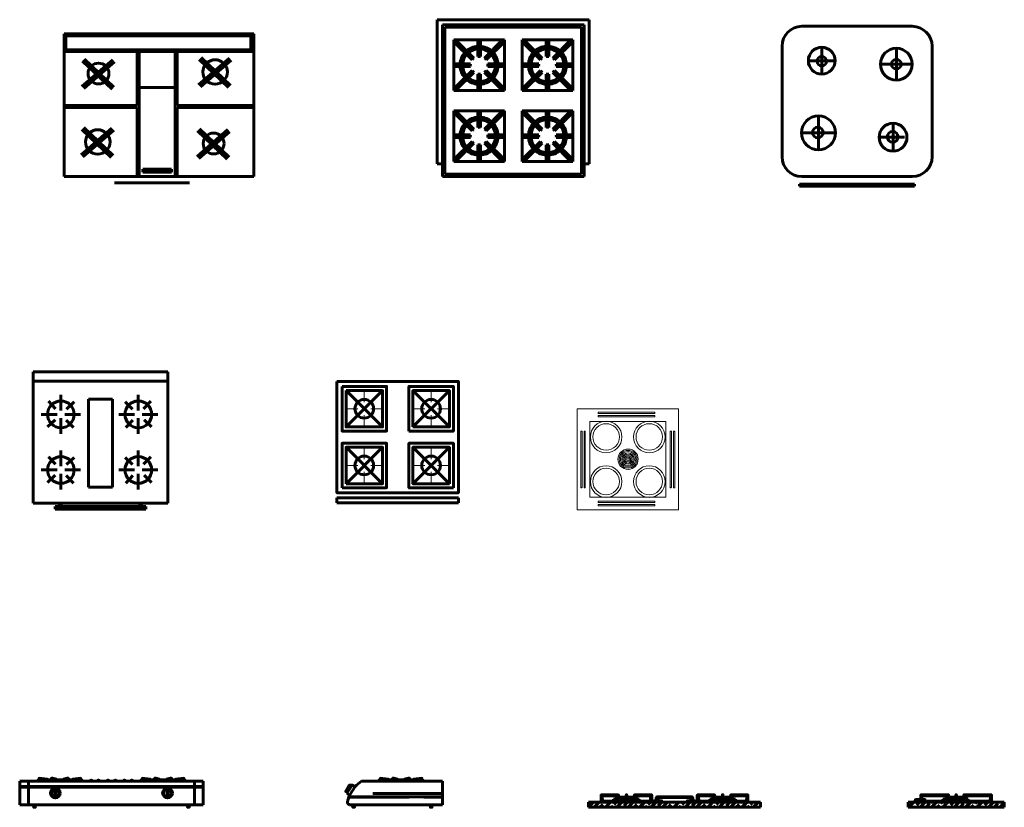
# Model space of a CAD drawing. Units: inches. Extents: x 536 to 9056, y 1197 to 10285.
# Drawn here: x 3375 to 3528, y 4029 to 4151 of the extents above; entities that cross this region are included whole.
import ezdxf

# ---------------------------------------------------------------- set-up
doc = ezdxf.new("R2010")
doc.units = ezdxf.units.IN
doc.header["$LTSCALE"] = 0.05
doc.header["$MEASUREMENT"] = 0
doc.layers.add('Object', color=7, linetype='Continuous', lineweight=60)

# ---------------------------------------------------------------- blocks, each defined once
blk = doc.blocks.new('C2')
for p, q in [((0.31229, -0.0049), (-0.35117, -0.0049)), ((-0.35117, -0.65377), (-0.35117, -0.0049)), ((0.31229, -0.65377), (0.31229, -0.0049)), ((0.31229, -0.05171), (-0.35117, -0.05171)), ((-0.21496, -0.11877), (-0.21496, -0.1968)), ((0.1673, -0.11877), (0.1673, -0.1968)), ((-0.07875, -0.5743), (-0.07875, -0.14062)), ((-0.07875, -0.14062), (0.03988, -0.14062)), ((0.03988, -0.14062), (0.03988, -0.5743)), ((-0.24132, -0.18743), (-0.27647, -0.14998)), ((0.19366, -0.18743), (0.22881, -0.14998)), ((-0.18687, -0.18916), (-0.14942, -0.15401)), ((0.13921, -0.18916), (0.10175, -0.15401)), ((-0.31171, -0.21552), (-0.23369, -0.21552)), ((-0.11821, -0.21552), (-0.19624, -0.21552)), ((0.07054, -0.21552), (0.14857, -0.21552)), ((0.26405, -0.21552), (0.18602, -0.21552)), ((-0.21496, -0.31228), (-0.21496, -0.23425)), ((-0.21496, -0.31228), (-0.21496, -0.23425)), ((0.1673, -0.31228), (0.1673, -0.23425)), ((0.1673, -0.31228), (0.1673, -0.23425)), ((-0.24305, -0.24189), (-0.2805, -0.27704)), ((0.19539, -0.24189), (0.23284, -0.27704)), ((-0.1886, -0.24361), (-0.15345, -0.28107)), ((0.14093, -0.24361), (0.10578, -0.28107)), ((-0.21496, -0.39327), (-0.21496, -0.4713)), ((0.1673, -0.39327), (0.1673, -0.4713)), ((-0.24132, -0.46194), (-0.27647, -0.42448)), ((0.19366, -0.46194), (0.22881, -0.42448)), ((-0.18687, -0.46366), (-0.14942, -0.42851)), ((0.13921, -0.46366), (0.10175, -0.42851)), ((-0.31171, -0.49003), (-0.23369, -0.49003)), ((-0.11821, -0.49003), (-0.19624, -0.49003)), ((0.07054, -0.49003), (0.14857, -0.49003)), ((0.26405, -0.49003), (0.18602, -0.49003)), ((-0.21496, -0.58678), (-0.21496, -0.50875)), ((-0.21496, -0.58678), (-0.21496, -0.50875)), ((0.1673, -0.58678), (0.1673, -0.50875)), ((0.1673, -0.58678), (0.1673, -0.50875)), ((-0.24305, -0.51639), (-0.2805, -0.55154)), ((-0.1886, -0.51812), (-0.15345, -0.55557)), ((0.14093, -0.51812), (0.10578, -0.55557)), ((0.19539, -0.51639), (0.23284, -0.55154)), ((0.03988, -0.5743), (-0.07875, -0.5743)), ((-0.35117, -0.65377), (0.31229, -0.65377)), ((-0.22218, -0.65377), (-0.22218, -0.67069)), ((-0.21369, -0.65377), (-0.21369, -0.67069)), ((0.17481, -0.65377), (0.17481, -0.67069)), ((0.18331, -0.65377), (0.18331, -0.67069)), ((0.20454, -0.67069), (-0.24342, -0.67069)), ((-0.24342, -0.67069), (-0.24342, -0.68344)), ((0.20454, -0.67069), (0.20454, -0.68344)), ((0.20454, -0.68344), (-0.24342, -0.68344))]:
    blk.add_line(p, q)
for centre in [(-0.21496, -0.21552), (0.1673, -0.21552), (-0.21496, -0.49003), (0.1673, -0.49003)]:
    blk.add_circle(centre, 0.06591)
blk = doc.blocks.new('72427924')
at = {"xscale": 10, "zscale": 10}
blk.add_blockref('C2', (0.1963, -0.0111), dxfattribs=at)
blk = doc.blocks.new('ESTUFA4')
at = {"xscale": 0.1, "zscale": 0.1}
blk.add_blockref('72427924', (-0.0002, 0.016), dxfattribs=at)
blk = doc.blocks.new('ESTUF-02')
for p, q in [((-0.025, 0.3), (0, 0.3)), ((-0.025, -0.3), (-0.025, 0.3)), ((0, -0.3), (0, 0.3)), ((-0.555, 0.075), (-0.375, 0.255)), ((-0.375, 0.075), (-0.555, 0.255)), ((-0.095, 0.075), (-0.275, 0.255)), ((-0.275, 0.075), (-0.095, 0.255)), ((-0.375, -0.255), (-0.555, -0.075)), ((-0.555, -0.255), (-0.375, -0.075)), ((-0.095, -0.255), (-0.275, -0.075)), ((-0.275, -0.255), (-0.095, -0.075)), ((-0.025, -0.3), (0, -0.3))]:
    blk.add_line(p, q)
for points in [[(-0.6, -0.3), (-0.05, -0.3), (-0.05, 0.3), (-0.6, 0.3)], [(-0.355, 0.055), (-0.575, 0.055), (-0.575, 0.275), (-0.355, 0.275)], [(-0.375, 0.075), (-0.555, 0.075), (-0.555, 0.255), (-0.375, 0.255)], [(-0.075, 0.275), (-0.075, 0.055), (-0.295, 0.055), (-0.295, 0.275)], [(-0.095, 0.255), (-0.095, 0.075), (-0.275, 0.075), (-0.275, 0.255)], [(-0.575, -0.275), (-0.355, -0.275), (-0.355, -0.055), (-0.575, -0.055)], [(-0.555, -0.255), (-0.375, -0.255), (-0.375, -0.075), (-0.555, -0.075)], [(-0.075, -0.275), (-0.295, -0.275), (-0.295, -0.055), (-0.075, -0.055)], [(-0.095, -0.255), (-0.275, -0.255), (-0.275, -0.075), (-0.095, -0.075)]]:
    blk.add_lwpolyline(points, close=True)
at = {"const_width": 0.005}
for points in [[(-0.465, 0.255), (-0.465, 0.1959)], [(-0.185, 0.255), (-0.185, 0.1959)], [(-0.555, 0.165), (-0.4959, 0.165)], [(-0.375, 0.165), (-0.4341, 0.165)], [(-0.275, 0.165), (-0.2159, 0.165)], [(-0.095, 0.165), (-0.1541, 0.165)], [(-0.465, 0.075), (-0.465, 0.1341)], [(-0.185, 0.075), (-0.185, 0.1341)], [(-0.465, -0.075), (-0.465, -0.1341)], [(-0.185, -0.075), (-0.185, -0.1341)], [(-0.555, -0.165), (-0.4959, -0.165)], [(-0.465, -0.255), (-0.465, -0.1959)], [(-0.375, -0.165), (-0.4341, -0.165)], [(-0.275, -0.165), (-0.2159, -0.165)], [(-0.185, -0.255), (-0.185, -0.1959)], [(-0.095, -0.165), (-0.1541, -0.165)]]:
    blk.add_lwpolyline(points, dxfattribs=at)
for centre in [(-0.465, 0.165), (-0.185, 0.165), (-0.465, -0.165), (-0.185, -0.165)]:
    blk.add_circle(centre, 0.0461)
blk = doc.blocks.new('A$C0FBA78B1')
for p, q in [((749.7, 588.6), (0, 588.6)), ((0, 588.6), (0, 23.9)), ((0, 518.1), (0, 584.3)), ((0, 584.3), (744.6, 584.3)), ((744.6, 584.3), (744.6, 518.1)), ((749.7, 588.6), (749.7, 24)), ((7.1, 524.3), (7.1, 580.2)), ((7.1, 580.2), (737.6, 580.2)), ((737.6, 580.2), (737.6, 524.3)), ((744.6, 518.1), (0, 518.1)), ((737.6, 524.3), (7.1, 524.3)), ((288.9, 518.1), (288.9, 305)), ((295.8, 518.1), (295.8, 24)), ((438.8, 518.1), (438.8, 296.7)), ((446.5, 518.1), (446.5, 305.1)), ((295.8, 376.5), (438.1, 376.5)), ((0, 305), (288.9, 305)), ((0, 296.6), (288.9, 296.7)), ((288.9, 296.7), (288.9, 24)), ((438.8, 296.7), (438.8, 24)), ((446.5, 305.1), (749.7, 305.1)), ((446.5, 296.7), (446.5, 24)), ((446.5, 296.7), (749.7, 296.7)), ((311.1, 41.1), (311.1, 53.6)), ((311.1, 53.6), (424.4, 53.6)), ((424.4, 41.1), (311.1, 41.1)), ((424.4, 53.6), (424.4, 41.1)), ((0, 23.9), (749.7, 24)), ((494.5, 0), (198.4, 0))]:
    blk.add_line(p, q)
at = {"linetype": 'Continuous'}
for p, q in [((70.4, 380.5), (191.9, 485.9)), ((189.2, 369.7), (72.8, 480.7)), ((74, 376.5), (195.5, 481.8)), ((192.9, 373.6), (76.6, 484.7)), ((77.5, 372.4), (199, 477.7)), ((196.6, 377.5), (80.3, 488.6)), ((531, 386.7), (652.5, 492.1)), ((649.8, 375.9), (533.4, 486.9)), ((534.6, 382.6), (656.1, 488)), ((653.5, 379.8), (537.1, 490.8)), ((538.1, 378.5), (659.6, 483.9)), ((657.2, 383.7), (540.9, 494.7)), ((67.4, 110.2), (188.9, 215.6)), ((186.2, 99.4), (69.8, 210.4)), ((71, 106.1), (192.5, 211.5)), ((189.9, 103.3), (73.5, 214.4)), ((74.5, 102.1), (196, 207.4)), ((193.6, 107.2), (77.3, 218.3)), ((525, 104.1), (646.5, 209.5)), ((643.7, 93.3), (527.3, 204.4)), ((528.5, 100.1), (650, 205.4)), ((647.4, 97.2), (531.1, 208.3)), ((532, 96), (653.5, 201.3)), ((651.2, 101.1), (534.8, 212.2))]:
    blk.add_line(p, q, dxfattribs=at)
for centre, radius in [((135.8, 431.1), 41.2), ((596.4, 437.3), 48.4), ((132.8, 160.8), 48.4), ((590.3, 154.7), 41.2)]:
    blk.add_circle(centre, radius)
blk = doc.blocks.new('A$C50996892')
for p, q in [((0, 620), (600, 620)), ((0, 50), (0, 620)), ((20, 0), (20, 600)), ((20, 600), (580, 600)), ((30, 10), (30, 590)), ((30, 590), (570, 590)), ((570, 590), (570, 10)), ((580, 600), (580, 0)), ((600, 620), (600, 50)), ((65, 540), (265, 540)), ((265, 540), (65, 540)), ((65, 540), (65, 340)), ((137, 461), (65, 532.9)), ((144, 468), (72.1, 540)), ((160, 540), (160, 474.6)), ((170, 540), (170, 474.6)), ((257.9, 540), (186, 468)), ((265, 532.9), (193, 461)), ((265, 540), (265, 340)), ((335, 540), (335, 340)), ((335, 540), (535, 540)), ((535, 540), (335, 540)), ((335, 532.9), (407, 461)), ((342.1, 540), (414, 468)), ((430, 540), (430, 474.6)), ((440, 540), (440, 474.6)), ((456, 468), (527.9, 540)), ((463, 461), (535, 532.9)), ((535, 540), (535, 340)), ((65, 445), (130.4, 445)), ((65, 435), (130.4, 435)), ((199.6, 445), (265, 445)), ((199.6, 435), (265, 435)), ((400.4, 445), (335, 445)), ((400.4, 435), (335, 435)), ((535, 445), (469.6, 445)), ((535, 435), (469.6, 435)), ((137, 419), (65, 347.1)), ((144, 412), (72.1, 340)), ((160, 405.4), (160, 340)), ((170, 405.4), (170, 340)), ((257.9, 340), (186, 412)), ((265, 347.1), (193, 419)), ((335, 347.1), (407, 419)), ((342.1, 340), (414, 412)), ((430, 405.4), (430, 340)), ((440, 405.4), (440, 340)), ((456, 412), (527.9, 340)), ((463, 419), (535, 347.1)), ((265, 340), (65, 340)), ((335, 340), (535, 340)), ((65, 60), (65, 260)), ((265, 260), (65, 260)), ((137, 181), (65, 252.9)), ((144, 188), (72.1, 260)), ((160, 194.6), (160, 260)), ((170, 194.6), (170, 260)), ((257.9, 260), (186, 188)), ((265, 252.9), (193, 181)), ((265, 60), (265, 260)), ((335, 260), (535, 260)), ((335, 60), (335, 260)), ((335, 252.9), (407, 181)), ((342.1, 260), (414, 188)), ((430, 194.6), (430, 260)), ((440, 194.6), (440, 260)), ((456, 188), (527.9, 260)), ((463, 181), (535, 252.9)), ((535, 60), (535, 260)), ((65, 165), (130.4, 165)), ((199.6, 165), (265, 165)), ((400.4, 165), (335, 165)), ((535, 165), (469.6, 165)), ((65, 155), (130.4, 155)), ((137, 139), (65, 67.1)), ((144, 132), (72.1, 60)), ((160, 60), (160, 125.4)), ((170, 60), (170, 125.4)), ((257.9, 60), (186, 132)), ((265, 67.1), (193, 139)), ((199.6, 155), (265, 155)), ((400.4, 155), (335, 155)), ((335, 67.1), (407, 139)), ((342.1, 60), (414, 132)), ((430, 60), (430, 125.4)), ((440, 60), (440, 125.4)), ((456, 132), (527.9, 60)), ((463, 139), (535, 67.1)), ((535, 155), (469.6, 155)), ((20, 50), (0, 50)), ((265, 60), (65, 60)), ((65, 60), (265, 60)), ((535, 60), (335, 60)), ((335, 60), (535, 60)), ((600, 50), (580, 50)), ((580, 0), (20, 0)), ((570, 10), (30, 10))]:
    blk.add_line(p, q)
for centre, radius, start, end in [((165, 440), 75, 93.8226, 131.1774), ((165, 440), 75, 48.8226, 86.1774), ((435, 440), 75, 93.8226, 131.1774), ((435, 440), 75, 48.8226, 86.1774), ((165, 440), 75, 138.8226, 176.1774), ((165, 440), 65, 139.4117, 175.5883), ((165, 440), 65, 94.4117, 130.5883), ((165, 440), 35, 126.7868, 143.2132), ((165, 440), 35, 81.7868, 98.2132), ((165, 440), 65, 49.4117, 85.5883), ((165, 440), 35, 36.7868, 53.2132), ((165, 440), 65, 4.4117, 40.5883), ((165, 440), 75, 3.8226, 41.1774), ((435, 440), 75, 138.8226, 176.1774), ((435, 440), 65, 139.4117, 175.5883), ((435, 440), 65, 94.4117, 130.5883), ((435, 440), 35, 126.7868, 143.2132), ((435, 440), 35, 81.7868, 98.2132), ((435, 440), 65, 49.4117, 85.5883), ((435, 440), 35, 36.7868, 53.2132), ((435, 440), 65, 4.4117, 40.5883), ((435, 440), 75, 3.8226, 41.1774), ((165, 440), 75, 183.8226, 221.1774), ((165, 440), 65, 184.4117, 220.5883), ((165, 440), 35, 171.7868, 188.2132), ((165, 440), 35, 351.7868, 8.2132), ((165, 440), 65, 319.4117, 355.5883), ((165, 440), 75, 318.8226, 356.1774), ((435, 440), 75, 183.8226, 221.1774), ((435, 440), 65, 184.4117, 220.5883), ((435, 440), 35, 171.7868, 188.2132), ((435, 440), 35, 351.7868, 8.2132), ((435, 440), 65, 319.4117, 355.5883), ((435, 440), 75, 318.8226, 356.1774), ((165, 440), 65, 229.4117, 265.5883), ((165, 440), 35, 216.7868, 233.2132), ((165, 440), 35, 261.7868, 278.2132), ((165, 440), 65, 274.4117, 310.5883), ((165, 440), 35, 306.7868, 323.2132), ((435, 440), 65, 229.4117, 265.5883), ((435, 440), 35, 216.7868, 233.2132), ((435, 440), 35, 261.7868, 278.2132), ((435, 440), 65, 274.4117, 310.5883), ((435, 440), 35, 306.7868, 323.2132), ((165, 440), 75, 228.8226, 266.1774), ((165, 440), 75, 273.8226, 311.1774), ((435, 440), 75, 228.8226, 266.1774), ((435, 440), 75, 273.8226, 311.1774), ((165, 160), 75, 93.8226, 131.1774), ((165, 160), 75, 48.8226, 86.1774), ((435, 160), 75, 93.8226, 131.1774), ((435, 160), 75, 48.8226, 86.1774), ((165, 160), 75, 138.8226, 176.1774), ((165, 160), 65, 139.4117, 175.5883), ((165, 160), 65, 94.4117, 130.5883), ((165, 160), 35, 81.7868, 98.2132), ((165, 160), 65, 49.4117, 85.5883), ((165, 160), 65, 4.4117, 40.5883), ((165, 160), 75, 3.8226, 41.1774), ((435, 160), 75, 138.8226, 176.1774), ((435, 160), 65, 139.4117, 175.5883), ((435, 160), 65, 94.4117, 130.5883), ((435, 160), 35, 81.7868, 98.2132), ((435, 160), 65, 49.4117, 85.5883), ((435, 160), 65, 4.4117, 40.5883), ((435, 160), 75, 3.8226, 41.1774), ((165, 160), 35, 171.7868, 188.2132), ((165, 160), 35, 126.7868, 143.2132), ((165, 160), 35, 36.7868, 53.2132), ((165, 160), 35, 351.7868, 8.2132), ((435, 160), 35, 171.7868, 188.2132), ((435, 160), 35, 126.7868, 143.2132), ((435, 160), 35, 36.7868, 53.2132), ((435, 160), 35, 351.7868, 8.2132), ((165, 160), 75, 183.8226, 221.1774), ((165, 160), 65, 184.4117, 220.5883), ((165, 160), 35, 216.7868, 233.2132), ((165, 160), 35, 261.7868, 278.2132), ((165, 160), 35, 306.7868, 323.2132), ((165, 160), 65, 319.4117, 355.5883), ((165, 160), 75, 318.8226, 356.1774), ((435, 160), 75, 183.8226, 221.1774), ((435, 160), 65, 184.4117, 220.5883), ((435, 160), 35, 216.7868, 233.2132), ((435, 160), 35, 261.7868, 278.2132), ((435, 160), 35, 306.7868, 323.2132), ((435, 160), 65, 319.4117, 355.5883), ((435, 160), 75, 318.8226, 356.1774), ((165, 160), 75, 228.8226, 266.1774), ((165, 160), 65, 229.4117, 265.5883), ((165, 160), 65, 274.4117, 310.5883), ((165, 160), 75, 273.8226, 311.1774), ((435, 160), 75, 228.8226, 266.1774), ((435, 160), 65, 229.4117, 265.5883), ((435, 160), 65, 274.4117, 310.5883), ((435, 160), 75, 273.8226, 311.1774)]:
    blk.add_arc(centre, radius, start, end)
blk = doc.blocks.new('A$C53453133')
for p, q in [((514.2, 631.7), (78.3, 631.7)), ((0, 116.1), (0, 553.4)), ((156.9, 442.9), (156.9, 548.8)), ((451.4, 419.3), (451.4, 544.8)), ((592.4, 116.1), (592.4, 553.4)), ((209.9, 495.9), (104, 495.9)), ((514.2, 482), (388.6, 482)), ((143.9, 278), (143.9, 143.7)), ((438.2, 248.8), (438.2, 138.5)), ((211, 210.8), (76.7, 210.8)), ((483.1, 193.6), (383.1, 193.6)), ((523.5, 7.8), (68.9, 7.8)), ((68.9, 7.8), (68.9, 0)), ((68.9, 0), (523.5, 0)), ((514.2, 37.8), (78.3, 37.8)), ((523.5, 0), (523.5, 7.8))]:
    blk.add_line(p, q)
for centre, radius in [((156.9, 495.9), 52.9), ((451.4, 482), 62.8), ((156.8, 493.5), 18.5), ((451.4, 482), 18.9), ((143.9, 210.8), 67.2), ((438.2, 193.6), 55.1), ((141.5, 212.3), 20.9), ((436.9, 195), 21.4)]:
    blk.add_circle(centre, radius)
for centre, start, end in [((78.3, 553.4), 90, 180), ((514.2, 553.4), 0, 90), ((78.3, 116.1), 180, 270), ((514.2, 116.1), 270, 0)]:
    blk.add_arc(centre, 78.3, start, end)
blk = doc.blocks.new('A$C3CDB7E11')
at = {"ltscale": 1000}
for p, q in [((0, 103), (279.3, 103)), ((0, 10), (0, 103)), ((0, 81.7), (725, 81.7)), ((0, 79.7), (725, 79.7)), ((34.2, 103), (34.2, 10)), ((115.4, 107), (115.4, 109)), ((115.4, 109), (125.3, 109)), ((129.8, 115), (129.8, 107)), ((145.2, 109), (172.6, 109)), ((188, 115), (188, 107)), ((192.6, 109), (202.4, 109)), ((202.4, 107), (202.4, 109)), ((279.3, 103), (725, 103)), ((522.7, 109), (532.6, 109)), ((522.7, 107), (522.7, 109)), ((537.2, 115), (537.2, 107)), ((552.5, 109), (579.9, 109)), ((595.3, 115), (595.3, 107)), ((599.9, 109), (609.7, 109)), ((609.7, 107), (609.7, 109)), ((690.7, 103), (690.7, 10)), ((725, 103), (725, 10)), ((725, 10), (0, 10)), ((54.7, 6), (62.7, 6)), ((670.3, 6), (662.3, 6))]:
    blk.add_line(p, q, dxfattribs=at)
for points in [[(70.9, 103), (70.9, 107), (246.9, 107), (246.9, 103)], [(76.7, 107), (76.7, 115), (109.9, 111), (109.9, 107)], [(125.3, 107), (125.3, 115), (129.8, 115), (145.2, 111), (145.2, 107)], [(192.6, 107), (192.6, 115), (188, 115), (172.6, 111), (172.6, 107)], [(241.1, 107), (241.1, 115), (207.9, 111), (207.9, 107)], [(478.2, 103), (478.2, 107), (654.2, 107), (654.2, 103)], [(484, 107), (484, 115), (517.2, 111), (517.2, 107)], [(532.6, 107), (532.6, 115), (537.2, 115), (552.5, 111), (552.5, 107)], [(599.9, 107), (599.9, 115), (595.3, 115), (579.9, 111), (579.9, 107)], [(648.4, 107), (648.4, 115), (615.3, 111), (615.3, 107)], [(54.7, 10), (54.7, 6), (55.7, 0), (61.7, 0), (62.7, 6), (62.7, 10)], [(670.3, 10), (670.3, 6), (669.3, 0), (663.3, 0), (662.3, 6), (662.3, 10)]]:
    blk.add_lwpolyline(points, dxfattribs=at)
for points in [[(279.3, 103), (279.3, 106, -0.459729), (285.3, 106), (285.3, 103)], [(314.2, 103), (314.2, 106, 0.459729), (308.2, 106), (308.2, 103)], [(351.9, 103), (351.9, 106, 0.459729), (345.9, 106), (345.9, 103)], [(380.8, 103), (380.8, 106, 0.459729), (374.8, 106), (374.8, 103)], [(416.8, 103), (416.8, 106, 0.459729), (410.8, 106), (410.8, 103)], [(445.7, 103), (445.7, 106, 0.459729), (439.7, 106), (439.7, 103)]]:
    blk.add_lwpolyline(points, format="xyb", dxfattribs=at)
for points in [[(142.8, 39.5), (142.8, 73.6, 1), (138.8, 73.6), (138.8, 39.5, 1)], [(585.8, 39.5), (585.8, 73.6, 1), (581.8, 73.6), (581.8, 39.5, 1)]]:
    blk.add_lwpolyline(points, format="xyb", close=True, dxfattribs=at)
for centre, radius in [((140.8, 56.5), 19.3), ((123.4, 56.5), 1.41), ((128.5, 68.8), 1.41), ((583.8, 56.5), 19.3), ((566.4, 56.5), 1.41), ((571.5, 68.8), 1.41)]:
    blk.add_circle(centre, radius, dxfattribs=at)
for centre, start, end in [((140.8, 56.5), 97.4942, 262.5058), ((140.8, 56.5), 277.4942, 82.5058), ((583.8, 56.5), 97.4942, 262.5058), ((583.8, 56.5), 277.4942, 82.5058)]:
    blk.add_arc(centre, 15.3, start, end, dxfattribs=at)
blk = doc.blocks.new('A$C3F9A10F7')
at = {"ltscale": 1000}
h = blk.add_hatch(dxfattribs=at)
h.set_pattern_fill('AR-RROOF,_O', color=256, scale=3)
h.set_pattern_definition([(0, (-8974.56, -4689.72), (167.64, 76.2), [1143, -152.4, 381, -76.2]), (0, (-8873.21, -4651.62), (-76.2, 101.346), [228.6, -25.146, 457.2, -57.15]), (0, (-8936.46, -4624.95), (396.24, 51.054), [609.6, -106.68, 304.8, -76.2])])
h.paths.add_polyline_path([(381.6, 10), (381.6, 103), (61.6, 103, 0.067347), (36.7, 82.1), (15.4, 49.4, 0.063198), (6.6, 20, 0.414214), (16.6, 10)])
for p, q in [((15.4, 49.4), (36.7, 82.1)), ((61.6, 103), (381.6, 103)), ((174.6, 107), (174.6, 109)), ((174.6, 109), (184.5, 109)), ((189.1, 115), (189.1, 107)), ((204.5, 109), (231.8, 109)), ((247.2, 115), (247.2, 107)), ((251.8, 109), (261.6, 109)), ((261.6, 107), (261.6, 109)), ((381.6, 103), (381.6, 10)), ((381.6, 10), (16.6, 10)), ((27.1, 6), (35.1, 6)), ((341.2, 6), (333.2, 6))]:
    blk.add_line(p, q, dxfattribs=at)
blk.add_lwpolyline([(23.5, 85.8, 0.251215), (14, 87.2), (0, 64.3, 0.215818), (5.4, 57.9)], format="xyb", dxfattribs=at)
for points in [[(3.6, 55.3), (24.9, 88), (36.7, 82.1)], [(130.1, 103), (130.1, 107), (306.1, 107), (306.1, 103)], [(135.9, 107), (135.9, 115), (169.1, 111), (169.1, 107)], [(184.5, 107), (184.5, 115), (189.1, 115), (204.5, 111), (204.5, 107)], [(251.8, 107), (251.8, 115), (247.2, 115), (231.8, 111), (231.8, 107)], [(300.4, 107), (300.4, 115), (267.2, 111), (267.2, 107)], [(3.6, 55.3), (15.1, 48.6)], [(27.1, 10), (27.1, 6), (28.1, 0), (34.1, 0), (35.1, 6), (35.1, 10)], [(341.2, 10), (341.2, 6), (340.2, 0), (334.2, 0), (333.2, 6), (333.2, 10)]]:
    blk.add_lwpolyline(points, dxfattribs=at)
for centre, radius, start, end in [((126.6, 0.3), 121.5, 122.2877, 137.6992), ((126.6, 0.3), 121.5, 156.1865, 170.6513), ((16.6, 20), 10, 180, 270)]:
    blk.add_arc(centre, radius, start, end, dxfattribs=at)
blk = doc.blocks.new('A$C53CC36A5')
at = {"ltscale": 1000}
h = blk.add_hatch(dxfattribs=at)
h.set_pattern_fill('ANSI33,_O', color=256, scale=5)
h.set_pattern_definition([(45, (589.28, 1858.023), (-22.45064, 22.45064), []), (45, (611.732, 1858.023), (-22.45064, 22.45064), [15.875, -7.9375])])
h.paths.add_polyline_path([(0, 20), (0, 0), (680, 0), (680, 20)])
for p, q in [((110.9, 40), (110.9, 32)), ((149, 40), (110.9, 40)), ((189.1, 40), (151, 40)), ((189.1, 40), (189.1, 32)), ((490.9, 40), (490.9, 32)), ((490.9, 40), (529, 40)), ((531, 40), (569.1, 40)), ((569.1, 40), (569.1, 32)), ((0, 20), (680, 20)), ((0, 0), (0, 20)), ((56.1, 24), (149, 24)), ((99.1, 32), (99.1, 24)), ((149, 32), (99.1, 32)), ((200.9, 32), (151, 32)), ((151, 24), (243.9, 24)), ((200.9, 32), (200.9, 24)), ((255.1, 24.1), (255.1, 20)), ((255.1, 24.1), (293.8, 24.1)), ((258.5, 25.8), (258.5, 24.1)), ((258.5, 25.8), (290.5, 25.8)), ((272.5, 25.8), (272.5, 27.9)), ((276.5, 25.8), (276.5, 27.9)), ((290.5, 25.8), (290.5, 24.1)), ((293.8, 24.1), (293.8, 20)), ((386.2, 24.1), (386.2, 20)), ((424.9, 24.1), (386.2, 24.1)), ((389.5, 25.8), (389.5, 24.1)), ((421.5, 25.8), (389.5, 25.8)), ((403.5, 25.8), (403.5, 27.9)), ((407.5, 25.8), (407.5, 27.9)), ((421.5, 25.8), (421.5, 24.1)), ((424.9, 24.1), (424.9, 20)), ((529, 24), (436.1, 24)), ((479.1, 32), (479.1, 24)), ((479.1, 32), (529, 32)), ((531, 32), (580.9, 32)), ((623.9, 24), (531, 24)), ((580.9, 32), (580.9, 24)), ((680, 20), (680, 0)), ((680, 0), (0, 0))]:
    blk.add_line(p, q, dxfattribs=at)
for points in [[(50, 20), (50, 47.7, -0.414214), (52, 49.7), (115.9, 49.7, -0.453808), (118.8, 45.7), (56, 45.7, 0.414214), (54, 43.7), (56.1, 24)], [(250, 20), (250, 47.7, 0.414214), (248, 49.7), (184.1, 49.7, 0.453808), (181.2, 45.7), (244, 45.7, -0.414214), (246, 43.7), (243.9, 24)], [(412.5, 25.8), (412.5, 35.2, 0.414214), (406.5, 41.2), (273.5, 41.2, 0.414214), (267.5, 35.2), (267.5, 25.8)], [(410.5, 25.8), (410.5, 35.2, 0.414214), (406.5, 39.2), (273.5, 39.2, 0.414214), (269.5, 35.2), (269.5, 25.8)], [(430, 20), (430, 47.7, -0.414214), (432, 49.7), (495.9, 49.7, -0.453808), (498.8, 45.7), (436, 45.7, 0.414214), (434, 43.7), (436.1, 24)], [(630, 20), (630, 47.7, 0.414214), (628, 49.7), (564.1, 49.7, 0.453808), (561.2, 45.7), (624, 45.7, -0.414214), (626, 43.7), (623.9, 24)]]:
    blk.add_lwpolyline(points, format="xyb", dxfattribs=at)
for points in [[(151, 20), (151, 49.7), (149, 49.7), (149, 20)], [(529, 20), (529, 49.7), (531, 49.7), (531, 20)]]:
    blk.add_lwpolyline(points, dxfattribs=at)
for centre in [(274.5, 27.4), (405.5, 27.4)]:
    blk.add_arc(centre, 2.07, 15.0219, 164.9781, dxfattribs=at)
blk = doc.blocks.new('A$C08794779')
at = {"ltscale": 1000}
h = blk.add_hatch(dxfattribs=at)
h.set_pattern_fill('ANSI33,_O', color=256, scale=5)
h.set_pattern_definition([(45, (-359.6, 1238.065), (-22.45064, 22.45064), []), (45, (-337.15, 1238.065), (-22.45064, 22.45064), [15.875, -7.9375])])
h.paths.add_polyline_path([(0, 20), (0, 0), (380, 0), (380, 20)])
for p, q in [((151, 40), (189, 40)), ((151, 32), (151, 40)), ((191, 40), (229, 40)), ((229, 32), (229, 40)), ((0, 0), (0, 20)), ((0, 20), (380, 20)), ((380, 0), (0, 0)), ((28, 25.2), (50, 25.2)), ((32, 26.9), (32, 25.2)), ((50, 24), (189, 24)), ((56, 25.2), (68, 25.2)), ((64, 26.9), (64, 25.2)), ((137, 32), (189, 32)), ((137, 32), (137, 24)), ((191, 32), (237, 32)), ((191, 24), (330, 24)), ((237, 32), (237, 24)), ((380, 20), (380, 0))]:
    blk.add_line(p, q, dxfattribs=at)
for points in [[(50, 20), (50, 47.7, -0.414214), (52, 49.7), (157.4, 49.7, -0.453808), (160.4, 45.7), (56, 45.7, 0.414214), (54, 43.7), (56.1, 24)], [(330, 20), (330, 47.7, 0.414214), (328, 49.7), (222.6, 49.7, 0.453808), (219.6, 45.7), (324, 45.7, -0.414214), (326, 43.7), (323.9, 24)], [(50, 30.6), (30, 30.6, 0.836424), (30, 26.9), (50, 26.9)], [(55.8, 26.9), (66, 26.9, 0.836424), (66, 30.6), (55.4, 30.6)]]:
    blk.add_lwpolyline(points, format="xyb", dxfattribs=at)
blk.add_lwpolyline([(189, 20), (189, 49.7), (191, 49.7), (191, 20)], dxfattribs=at)
for centre, start, end in [((33.9, 12.3), 114.5349, 147.2335), ((62.1, 12.3), 55.3605, 65.4651)]:
    blk.add_arc(centre, 14.2, start, end, dxfattribs=at)
blk = doc.blocks.new('A$C466B13F0')
at = {"lineweight": 5}
for p, q in [((84, 385.8), (304.8, 385.8)), ((84, 380.8), (304.7, 380.8)), ((84, 372.8), (304.6, 372.8)), ((84, 367.8), (304.9, 367.8)), ((13.9, 309.9), (13.9, 89)), ((18.9, 309.9), (18.9, 89.3)), ((26.9, 309.9), (26.9, 89.2)), ((31.9, 309.9), (31.9, 89.1)), ((367, 309.9), (367, 89)), ((372, 309.9), (372, 89.3)), ((380, 309.9), (380, 89.2)), ((385, 309.9), (385, 89.1)), ((84, 34.5), (304.8, 34.5)), ((84, 29.5), (304.7, 29.5)), ((84, 21.5), (304.6, 21.5)), ((84, 16.5), (304.9, 16.5))]:
    blk.add_line(p, q, dxfattribs=at)
for points in [[(0, 0), (400, 0), (400, 400), (0, 400)], [(50, 50), (350, 50), (350, 350), (50, 350)]]:
    blk.add_lwpolyline(points, close=True, dxfattribs=at)
for centre, radius in [((114.2, 288.3), 62.4), ((284.5, 288.3), 62.4), ((114.2, 288.3), 52.4), ((284.5, 288.3), 52.4), ((200.7, 200.3), 40.1), ((200.7, 200.3), 35.1), ((200.7, 200.3), 30.1), ((200.7, 200.3), 25.1), ((200.7, 200.3), 20.1), ((200.7, 200.3), 15.1), ((200.7, 200.3), 10.1), ((200.7, 200.3), 5.13), ((114.2, 112.2), 62.4), ((114.2, 112.2), 52.4), ((284.5, 112.2), 62.4), ((284.5, 112.2), 52.4)]:
    blk.add_circle(centre, radius, dxfattribs=at)
for centre, start, end in [((85.1, 383.3), 113.8472, 247.6094), ((85.1, 370.3), 109.6909, 243.8589), ((303.7, 370.3), 296.1411, 70.3091), ((303.7, 383.3), 292.3906, 66.1528), ((16.4, 308.8), 19.6909, 153.8589), ((29.4, 308.8), 23.8472, 157.6094), ((369.4, 308.8), 19.6909, 153.8589), ((382.5, 308.8), 23.8472, 157.6094), ((16.4, 90.2), 206.1411, 340.3091), ((29.4, 90.2), 202.3906, 336.1528), ((369.4, 90.2), 206.1411, 340.3091), ((382.5, 90.2), 202.3906, 336.1528), ((85.1, 32), 113.8472, 247.6094), ((85.1, 18.9), 109.6909, 243.8589), ((303.7, 18.9), 296.1411, 70.3091), ((303.7, 32), 292.3906, 66.1528)]:
    blk.add_arc(centre, 2.72, start, end, dxfattribs=at)

msp = doc.modelspace()

# ---------------------------------------------------------------- block references
at = {"layer": 'Object'}
for name, p, xscale, yscale, zscale in [('A$C50996892', (3439.989, 4126.826), 0.0393701, 0.0393701, 0.0393701), ('A$C0FBA78B1', (3381.963, 4125.884), 0.0393701, 0.0393701, 0.0393701), ('A$C53453133', (3493.587, 4125.337), 0.0393701, 0.0393701, 0.0393701), ('ESTUFA4', (3387.616, 4096.485), 31.49608, 31.49608, 31.49608), ('A$C466B13F0', (3461.742, 4074.989), 0.0393701, 0.0393701, 0.0393701), ('A$C3CDB7E11', (3375.054, 4028.741), 0.0393701, 0.0393701, 0.0393701), ('A$C3F9A10F7', (3425.756, 4028.741), 0.0393701, 0.0393701, 0.0393701), ('A$C53CC36A5', (3463.485, 4028.741), 0.0393701, 0.0393701, 0.0393701), ('A$C08794779', (3513.184, 4028.741), 0.0393701, 0.0393701, 0.0393701)]:
    msp.add_blockref(name, p, dxfattribs=dict(at, xscale=xscale, yscale=yscale, zscale=zscale))
at = {"layer": 'Object', "xscale": 31.49608, "yscale": 31.49608, "zscale": 31.49608, "rotation": 270}
msp.add_blockref('ESTUF-02', (3433.831, 4076.081), dxfattribs=at)

doc.saveas('drawing.dxf')
